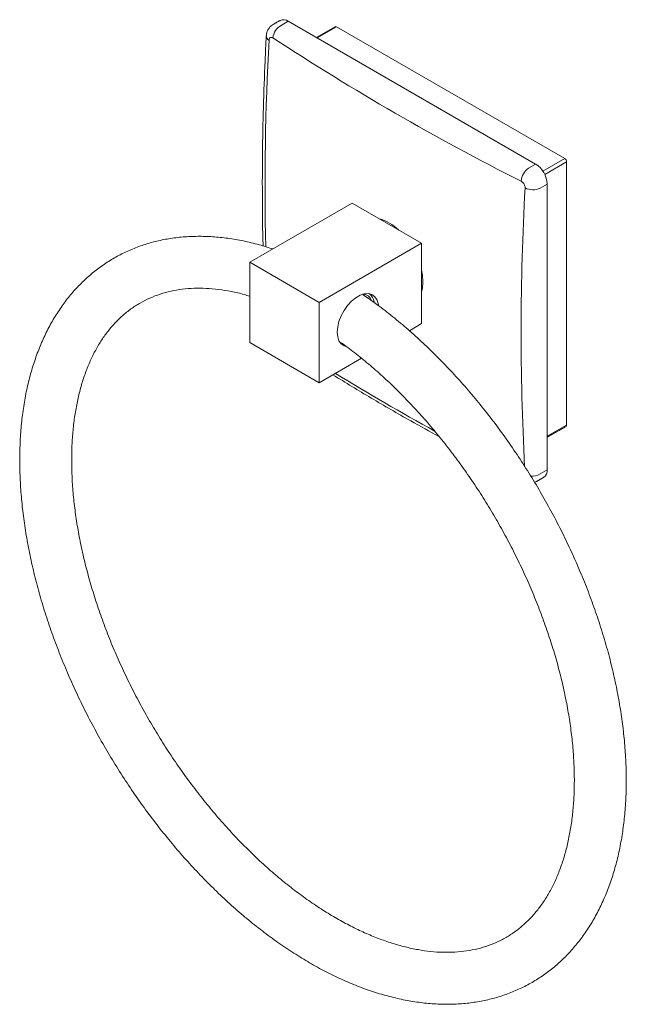
# Model space of a CAD drawing. Units: millimetres. Extents: x -530 to 210, y 0 to 428.
# Drawn here: x -137 to -26, y 248 to 428 of the extents above; entities that cross this region are included whole.
import ezdxf

# ---------------------------------------------------------------- set-up
doc = ezdxf.new("R2010")
doc.units = ezdxf.units.MM

msp = doc.modelspace()

# ---------------------------------------------------------------- linework, layer by layer
at = {"color": 7, "linetype": 'Continuous', "lineweight": 15}
for p, q in [((-87.43, 428.06), (-88.76, 427.3)), ((-42.18, 401.94), (-87.43, 428.06)), ((-78.59, 427.04), (-82.13, 425)), ((-36.87, 402.96), (-78.59, 427.04)), ((-43.5, 401.17), (-42.18, 401.94)), ((-40.86, 400.66), (-36.87, 402.96)), ((-36.52, 402.35), (-40.51, 400.04)), ((-36.52, 354.17), (-36.52, 402.35)), ((-40.05, 398.26), (-41.38, 397.5)), ((-40.05, 346.01), (-40.05, 398.26)), ((-75.76, 394.79), (-94.5, 383.97)), ((-75.76, 394.79), (-63.04, 387.44)), ((-63.04, 387.44), (-81.77, 376.63)), ((-63.04, 387.44), (-63.04, 372.75)), ((-94.5, 369.28), (-94.5, 383.97)), ((-94.5, 383.97), (-81.77, 376.63)), ((-81.77, 376.63), (-81.77, 361.93)), ((-63.04, 372.75), (-65.29, 371.44)), ((-81.77, 361.93), (-94.5, 369.28)), ((-74.03, 366.4), (-81.77, 361.93)), ((-40.05, 352.13), (-36.52, 354.17)), ((-41.38, 345.24), (-40.05, 346.01))]:
    msp.add_line(p, q, dxfattribs=at)
at = {"color": 7, "linetype": 'Continuous', "lineweight": 15, "flags": 128}
for points in [[(-62.79, 380.36), (-62.87, 381.6), (-63.04, 382.52)], [(-63.04, 378.49), (-62.87, 379.22), (-62.79, 380.36)], [(-70.96, 376.13), (-71, 376.4), (-71.25, 377.13), (-71.64, 377.69), (-72.17, 378.07), (-72.81, 378.24), (-73.53, 378.19), (-74.31, 377.93), (-75.1, 377.48), (-75.87, 376.84), (-76.59, 376.05), (-77.23, 375.15), (-77.76, 374.16), (-78.16, 373.14), (-78.4, 372.13), (-78.49, 371.18), (-78.4, 370.32), (-78.16, 369.59), (-77.76, 369.03), (-77.23, 368.65), (-76.91, 368.54)], [(-73.47, 377.83), (-73.5, 377.89), (-73.63, 378.1)], [(-77.85, 369.12), (-77.6, 369.03), (-77.52, 369)]]:
    msp.add_lwpolyline(points, dxfattribs=at)
at = {"color": 7, "linetype": 'Continuous', "lineweight": 15}
for centre, radius, start, end in [((-87.32, 424.73), 2.94, 119.0822, 174.3925), ((-88.31, 426.84), 1.51, 54.3824, 114.3071), ((-78.74, 426.84), 0.251, 54.3824, 114.3071), ((-90.55, 425.42), 0.913, 183.2216, 242.8795), ((391.09, 398.07), 482.78, 176.8492, 181.3415), ((167.15, 818.43), 470.14, 236.8041, 243.2013), ((-44.66, 398.06), 4.61, 2.6055, 57.3945), ((-37.29, 402.31), 0.768, 2.6055, 57.3945), ((-41.54, 398.54), 3.29, 126.6, 175.6803), ((426.23, 371.3), 471.07, 176.8045, 183.0103), ((-42.68, 400.52), 3.29, 244.3236, 293.3954), ((-72.99, 384.07), 8.15, 45.7124, 74.293), ((-73.83, 376.37), 1.75, 20.7919, 90.2128), ((-73.99, 376.37), 2.3, 8.4598, 52.9918), ((165.88, 762.84), 468.22, 238.4936, 241.0636), ((-36.76, 354.14), 0.24, 304.0564, 7.2558), ((-41.48, 345.82), 1.44, 304.0564, 7.2558), ((-42.87, 347.71), 2.89, 265.8384, 301.1537)]:
    msp.add_arc(centre, radius, start, end, dxfattribs=at)
for points, knots in [([(-90.22, 427.44), (-90.34, 427.37), (-90.65, 427.21), (-91.01, 426.77), (-91.3, 426.22), (-91.44, 425.74), (-91.44, 425.45), (-91.44, 425.36)], [0, 0, 0, 0, 0.1551073, 0.4119466, 0.65634, 0.902438, 1, 1, 1, 1]), ([(-91.46, 425.37), (-91.54, 423.86), (-91.76, 419.48), (-92.02, 412.29), (-92.19, 403.82), (-92.19, 395.45), (-92.14, 389.83), (-92.04, 387.02), (-92.04, 386.95)], [0, 0, 0, 0, 0.115637, 0.335292, 0.554953, 0.774619, 0.994287, 1, 1, 1, 1]), ([(-90.25, 425.01), (-90.3, 425.04), (-90.43, 425.11), (-90.62, 425.13), (-90.8, 425.05), (-90.93, 424.87), (-90.95, 424.69), (-90.96, 424.6)], [0, 0, 0, 0, 0.143736, 0.357406, 0.571285, 0.785653, 1, 1, 1, 1]), ([(-44.11, 397.55), (-44.11, 397.62), (-44.11, 397.78), (-44.19, 398.07), (-44.35, 398.37), (-44.57, 398.63), (-44.73, 398.73), (-44.82, 398.78)], [0, 0, 0, 0, 0.143736, 0.357406, 0.571285, 0.785653, 1, 1, 1, 1]), ([(-90.3, 386.4), (-91, 386.63), (-92.67, 387.18), (-95.29, 387.81), (-98.14, 388.33), (-100.93, 388.64), (-103.68, 388.75), (-106.36, 388.65), (-108.96, 388.36), (-111.48, 387.87), (-113.91, 387.18), (-116.24, 386.3), (-118.47, 385.24), (-120.59, 383.99), (-122.59, 382.57), (-124.48, 380.97), (-126.25, 379.21), (-127.89, 377.28), (-129.41, 375.19), (-130.79, 372.94), (-132.03, 370.54), (-133.13, 367.98), (-134.08, 365.29), (-134.89, 362.47), (-135.54, 359.52), (-136.04, 356.45), (-136.38, 353.28), (-136.56, 350.02), (-136.59, 346.67), (-136.46, 343.25), (-136.18, 339.76), (-135.74, 336.22), (-135.15, 332.63), (-134.42, 329), (-133.54, 325.35), (-132.52, 321.69), (-131.35, 318.01), (-130.05, 314.34), (-128.62, 310.68), (-127.06, 307.05), (-125.38, 303.44), (-123.58, 299.88), (-121.66, 296.36), (-119.64, 292.91), (-117.51, 289.52), (-115.28, 286.21), (-112.96, 282.99), (-110.56, 279.87), (-108.07, 276.84), (-105.51, 273.93), (-102.89, 271.14), (-100.2, 268.48), (-97.46, 265.95), (-94.67, 263.56), (-91.83, 261.32), (-88.97, 259.24), (-86.08, 257.32), (-83.16, 255.56), (-80.24, 253.98), (-77.31, 252.58), (-74.38, 251.37), (-71.46, 250.34), (-68.57, 249.51), (-65.7, 248.88), (-62.87, 248.45), (-60.1, 248.22), (-57.38, 248.2), (-54.73, 248.37), (-52.16, 248.75), (-49.68, 249.32), (-47.29, 250.09), (-45, 251.05), (-42.81, 252.19), (-40.74, 253.51), (-38.78, 255), (-36.94, 256.66), (-35.23, 258.5), (-33.64, 260.49), (-32.18, 262.65), (-30.86, 264.97), (-29.67, 267.43), (-28.63, 270.04), (-27.74, 272.79), (-27, 275.67), (-26.41, 278.66), (-25.98, 281.77), (-25.7, 284.98), (-25.58, 288.28), (-25.62, 291.66), (-25.81, 295.12), (-26.16, 298.63), (-26.65, 302.19), (-27.3, 305.8), (-28.1, 309.43), (-29.04, 313.09), (-30.12, 316.76), (-31.34, 320.43), (-32.69, 324.1), (-34.18, 327.75), (-35.79, 331.38), (-37.52, 334.97), (-39.37, 338.51), (-41.33, 342), (-43.4, 345.43), (-45.57, 348.78), (-47.83, 352.06), (-50.19, 355.24), (-52.63, 358.32), (-55.15, 361.3), (-57.73, 364.16), (-60.39, 366.9), (-63.1, 369.51), (-65.86, 371.99), (-68.67, 374.31), (-71.3, 376.34), (-73.01, 377.51), (-73.75, 378.02)], [0, 0, 0, 0, 0.006515, 0.015446, 0.024347, 0.033208, 0.042018, 0.050768, 0.059452, 0.068068, 0.076619, 0.085113, 0.093564, 0.101988, 0.110403, 0.118823, 0.127267, 0.135751, 0.144288, 0.152885, 0.161547, 0.170271, 0.179053, 0.187884, 0.196754, 0.205655, 0.214576, 0.223511, 0.232452, 0.241394, 0.250333, 0.259268, 0.268196, 0.277118, 0.286033, 0.294942, 0.303844, 0.312741, 0.321633, 0.330521, 0.339406, 0.348289, 0.357171, 0.366052, 0.374934, 0.383816, 0.392701, 0.401589, 0.410481, 0.419378, 0.428281, 0.43719, 0.446106, 0.455031, 0.463964, 0.472905, 0.481855, 0.490812, 0.499776, 0.508743, 0.517708, 0.526667, 0.53561, 0.54453, 0.553415, 0.562257, 0.571043, 0.579766, 0.588422, 0.597011, 0.605537, 0.614011, 0.622449, 0.630867, 0.639282, 0.64771, 0.656168, 0.664673, 0.673234, 0.681858, 0.690545, 0.699294, 0.708097, 0.716946, 0.72583, 0.73474, 0.743668, 0.752606, 0.761548, 0.770489, 0.779427, 0.788359, 0.797285, 0.806204, 0.815116, 0.824022, 0.832922, 0.841817, 0.850707, 0.859594, 0.868478, 0.87736, 0.886242, 0.895123, 0.904005, 0.912889, 0.921775, 0.930664, 0.939558, 0.948457, 0.957362, 0.966274, 0.975194, 0.984122, 0.993058, 1, 1, 1, 1]), ([(-77.87, 369.31), (-77.43, 369), (-76.14, 368.09), (-74, 366.4), (-71.45, 364.26), (-68.93, 361.96), (-66.45, 359.53), (-64.01, 356.96), (-61.63, 354.28), (-59.31, 351.47), (-57.05, 348.57), (-54.88, 345.56), (-52.78, 342.47), (-50.78, 339.3), (-48.87, 336.06), (-47.07, 332.77), (-45.38, 329.43), (-43.8, 326.05), (-42.34, 322.65), (-41.01, 319.24), (-39.8, 315.83), (-38.73, 312.42), (-37.79, 309.04), (-36.99, 305.69), (-36.33, 302.38), (-35.8, 299.13), (-35.42, 295.94), (-35.18, 292.83), (-35.08, 289.8), (-35.12, 286.87), (-35.3, 284.04), (-35.61, 281.33), (-36.06, 278.74), (-36.63, 276.28), (-37.33, 273.95), (-38.15, 271.77), (-39.09, 269.73), (-40.15, 267.83), (-41.32, 266.09), (-42.6, 264.5), (-44, 263.06), (-45.52, 261.78), (-47.16, 260.66), (-48.91, 259.7), (-50.78, 258.93), (-52.74, 258.34), (-54.79, 257.94), (-56.91, 257.73), (-59.11, 257.69), (-61.37, 257.84), (-63.68, 258.17), (-66.06, 258.68), (-68.48, 259.37), (-70.95, 260.23), (-73.46, 261.27), (-75.99, 262.49), (-78.55, 263.87), (-81.12, 265.43), (-83.7, 267.15), (-86.27, 269.03), (-88.83, 271.06), (-91.37, 273.25), (-93.88, 275.58), (-96.35, 278.05), (-98.77, 280.64), (-101.14, 283.36), (-103.45, 286.19), (-105.68, 289.12), (-107.84, 292.15), (-109.91, 295.27), (-111.89, 298.45), (-113.77, 301.71), (-115.54, 305.01), (-117.21, 308.36), (-118.75, 311.75), (-120.18, 315.15), (-121.48, 318.56), (-122.65, 321.98), (-123.69, 325.37), (-124.6, 328.75), (-125.37, 332.09), (-125.99, 335.39), (-126.48, 338.63), (-126.83, 341.8), (-127.03, 344.89), (-127.09, 347.89), (-127.02, 350.8), (-126.81, 353.59), (-126.46, 356.28), (-125.98, 358.83), (-125.37, 361.26), (-124.64, 363.55), (-123.79, 365.7), (-122.82, 367.7), (-121.73, 369.56), (-120.53, 371.26), (-119.22, 372.82), (-117.79, 374.22), (-116.24, 375.46), (-114.58, 376.53), (-112.79, 377.44), (-110.9, 378.17), (-108.92, 378.71), (-106.85, 379.06), (-104.71, 379.23), (-102.49, 379.21), (-100.22, 379.02), (-97.88, 378.64), (-95.98, 378.22), (-94.83, 377.86), (-94.5, 377.76)], [0, 0, 0, 0, 0.004672, 0.013885, 0.023107, 0.032338, 0.041578, 0.050826, 0.060082, 0.069344, 0.078612, 0.087885, 0.097161, 0.10644, 0.115721, 0.125001, 0.134281, 0.143558, 0.152832, 0.162102, 0.171366, 0.180623, 0.189873, 0.199114, 0.208345, 0.217567, 0.226777, 0.235977, 0.245167, 0.254347, 0.263521, 0.27269, 0.28186, 0.291035, 0.300224, 0.309441, 0.318699, 0.328019, 0.337423, 0.346935, 0.356577, 0.366361, 0.37628, 0.386298, 0.396344, 0.406324, 0.416184, 0.425903, 0.435485, 0.444949, 0.454321, 0.463625, 0.47288, 0.482103, 0.491308, 0.500504, 0.509698, 0.518892, 0.528092, 0.537299, 0.546514, 0.555738, 0.564972, 0.574214, 0.583464, 0.592721, 0.601985, 0.611255, 0.620528, 0.629805, 0.639085, 0.648365, 0.657646, 0.666925, 0.676201, 0.685474, 0.694743, 0.704005, 0.71326, 0.722508, 0.731747, 0.740976, 0.750194, 0.759402, 0.7686, 0.777787, 0.786965, 0.796137, 0.805306, 0.814477, 0.823654, 0.83285, 0.842075, 0.851348, 0.860687, 0.870116, 0.879659, 0.889337, 0.899157, 0.909106, 0.91914, 0.929176, 0.939129, 0.948954, 0.958636, 0.968186, 0.977625, 0.986977, 0.996266, 1, 1, 1, 1]), ([(-79.28, 363.37), (-76.95, 361.95), (-72.27, 359.1), (-65.76, 355.32), (-61.54, 352.99), (-59.79, 352.02)], [0, 0, 0, 0, 0.3668667, 0.7370994, 1, 1, 1, 1]), ([(-42.39, 343.72), (-42.27, 343.75), (-42.12, 343.78), (-42, 343.88), (-41.98, 343.89)], [0, 0, 0, 0, 0.83364, 1, 1, 1, 1])]:
    msp.add_open_spline(points, degree=3, knots=knots, dxfattribs=at)
for points in [[(-88.93, 428.21), (-90.24, 427.46)], [(-78.84, 427.07), (-82.27, 425.09)], [(-40.05, 351.96), (-36.62, 353.94)], [(-41.98, 343.88), (-40.68, 344.63)]]:
    msp.add_open_spline(points, degree=1, dxfattribs=at)

doc.saveas('drawing.dxf')
